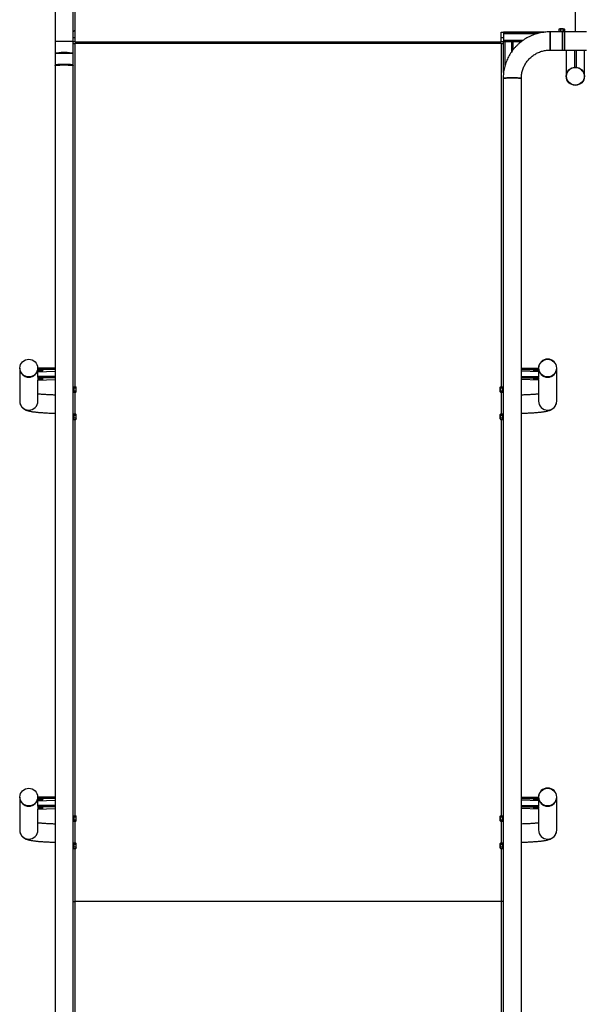
# Model space of a CAD drawing. Extents: x 0 to 1189, y 0 to 841.
# Drawn here: x 958 to 1017, y 323 to 425 of the extents above; entities that cross this region are included whole.
import ezdxf

# ---------------------------------------------------------------- set-up
doc = ezdxf.new("R2010")
doc.units = 0
doc.layers.get('0').update_dxf_attribs({"linetype": 'CONTINUOUS'})

msp = doc.modelspace()

# ---------------------------------------------------------------- linework, layer by layer
at = {"linetype": 'Continuous'}
for p, q in [((1016.247411, 424.13019), (1016.247405, 498.885418)), ((1016.247405, 424.13019), (1016.247405, 498.885418)), ((1016.247411, 424.13478), (1016.247405, 498.885418)), ((961.889167, 496.040715), (961.889167, 423.140711)), ((963.789166, 423.140711), (963.789166, 496.040715)), ((963.789607, 423.141158), (963.789607, 496.041156)), ((963.947101, 426.393796), (963.947086, 423.085452)), ((963.947092, 424.285138), (963.789607, 424.127657)), ((1008.492113, 424.085451), (1012.962331, 424.085457)), ((1008.492113, 423.085452), (1008.492113, 424.085451)), ((1008.497233, 423.135424), (1008.497233, 424.085451)), ((1012.962283, 424.085451), (1008.747406, 424.085451)), ((1008.747406, 424.085451), (1008.747406, 423.935456)), ((1008.747406, 423.935456), (1008.747406, 423.235453)), ((1012.243832, 423.935456), (1008.747406, 423.935456)), ((1014.902664, 424.128945), (1013.602669, 424.128945)), ((1013.602669, 424.128945), (1013.602669, 422.232557)), ((1013.602669, 422.228939), (1013.602669, 424.128945)), ((1014.522405, 424.165452), (1014.522405, 424.128945)), ((1014.522405, 424.165452), (1015.122403, 424.165452)), ((1014.584906, 424.425454), (1014.53373, 424.395908)), ((1014.53373, 424.395908), (1014.53373, 424.194998)), ((1014.53373, 424.194998), (1014.584906, 424.165452)), ((1014.584906, 424.425454), (1015.059907, 424.425454)), ((1014.672406, 424.435455), (1014.672406, 424.425454)), ((1014.972408, 424.435455), (1014.672406, 424.435455)), ((1014.678068, 424.395908), (1014.678068, 424.194998)), ((1015.097405, 424.13019), (1014.897407, 424.13019)), ((1014.897407, 424.128945), (1014.897407, 424.13019)), ((1014.902664, 422.228939), (1014.902664, 424.128945)), ((1014.966745, 424.395908), (1014.966745, 424.194998)), ((1014.972408, 424.425454), (1014.972408, 424.435455)), ((1015.111078, 424.395908), (1015.059907, 424.425454)), ((1015.059907, 424.165452), (1015.111078, 424.194998)), ((1017.397405, 424.13019), (1015.097405, 424.13019)), ((1015.097405, 422.230191), (1015.097405, 424.13019)), ((1015.097405, 424.13019), (1015.097405, 424.118824)), ((1015.097405, 424.118824), (1015.097405, 422.230191)), ((1015.111078, 424.395908), (1015.111078, 424.194998)), ((1015.122403, 424.13019), (1015.122403, 424.165452)), ((1016.247405, 424.13478), (1016.247411, 424.13478)), ((961.889167, 423.140711), (961.889167, 421.890713)), ((961.889167, 423.140711), (963.789166, 423.140711)), ((963.789166, 423.141158), (963.789607, 423.141158)), ((963.789166, 422.08829), (963.789166, 423.140711)), ((963.947089, 423.485453), (963.789607, 423.485453)), ((963.789607, 422.088731), (963.789607, 423.141158)), ((963.947086, 423.085452), (963.789607, 423.085452)), ((963.789607, 422.911144), (963.997407, 422.911144)), ((963.947086, 423.085452), (1008.492113, 423.085452)), ((963.997407, 387.036521), (963.997407, 422.950358)), ((963.997407, 422.950358), (1008.497406, 422.950358)), ((1008.492113, 423.135424), (1008.497233, 423.135424)), ((1008.747406, 423.085452), (1008.492113, 423.085452)), ((1008.747406, 423.485453), (1008.497233, 423.485453)), ((1008.497406, 422.950358), (1008.497406, 387.036521)), ((1008.497406, 422.911144), (1008.747406, 422.911144)), ((1008.747406, 423.235453), (1008.747406, 423.085452)), ((1010.780193, 423.235453), (1008.747406, 423.235453)), ((1008.897407, 423.085452), (1008.747406, 423.085452)), ((1008.747406, 419.891048), (1008.747406, 423.072381)), ((1009.597404, 423.085452), (1008.897407, 423.085452)), ((1008.897407, 420.604897), (1008.897407, 423.085452)), ((1010.577257, 423.085452), (1009.597404, 423.085452)), ((1009.597404, 422.055364), (1009.597404, 423.085452)), ((1009.747405, 422.256125), (1009.747405, 423.072381)), ((961.889167, 421.890713), (961.889167, 420.64547)), ((961.889167, 421.890713), (962.514166, 421.890713)), ((962.514166, 421.890713), (963.164167, 421.890713)), ((963.164167, 421.890713), (963.767875, 421.890713)), ((963.789166, 420.64547), (963.789166, 421.890713)), ((963.789607, 420.645911), (963.789607, 421.891154)), ((1013.602669, 422.232557), (1013.602669, 422.228939)), ((1013.602669, 422.228939), (1014.902664, 422.228939)), ((1013.60311, 422.228939), (1013.60311, 422.228498)), ((1013.60311, 422.228498), (1013.60311, 422.228939)), ((1013.60311, 422.228498), (1014.903111, 422.228498)), ((1014.902664, 422.230191), (1015.097405, 422.230191)), ((1014.903111, 422.22975), (1015.097405, 422.22975)), ((1014.903111, 422.228498), (1014.903111, 422.22975)), ((1015.097405, 422.230191), (1017.397405, 422.230191)), ((1015.097405, 422.22975), (1015.097405, 422.230191)), ((1015.097405, 422.22975), (1016.172404, 422.22975)), ((1015.297408, 422.22975), (1015.297408, 419.485451)), ((1016.172404, 422.22975), (1016.172404, 422.21458)), ((1016.172404, 422.21458), (1016.322405, 422.21458)), ((1016.172404, 422.21458), (1016.172404, 420.435453)), ((1016.322405, 422.22975), (1017.397405, 422.22975)), ((1016.322405, 422.22975), (1016.322405, 422.21458)), ((1016.322405, 422.21458), (1016.322405, 420.435453)), ((1017.197407, 419.485451), (1017.197407, 422.22975)), ((961.889167, 420.586193), (961.889167, 247.298128)), ((961.976666, 420.64547), (961.976666, 420.620901)), ((963.701667, 420.620901), (963.701667, 420.64547)), ((963.747404, 420.611043), (963.747404, 420.621193)), ((963.789166, 247.298128), (963.789166, 420.586193)), ((963.789607, 247.298569), (963.789607, 420.586635)), ((1016.172404, 420.435453), (1016.172404, 420.435012)), ((1016.172404, 420.435453), (1016.322405, 420.435453)), ((1016.172404, 420.435012), (1016.218431, 420.435012)), ((1016.276379, 420.435012), (1016.322405, 420.435012)), ((1016.322405, 420.435453), (1016.322405, 420.435012)), ((1008.702667, 419.243974), (1008.702667, 245.955903)), ((1010.602666, 245.955903), (1010.602666, 419.243974)), ((1010.603107, 388.980288), (1010.603107, 419.243533)), ((958.197407, 388.99032), (958.197407, 388.97943)), ((958.197407, 388.97943), (958.197407, 385.54985)), ((960.097406, 388.97943), (960.097406, 388.99032)), ((961.876531, 388.980062), (960.097406, 388.980062)), ((960.097406, 388.905347), (960.097406, 388.97943)), ((961.889167, 388.980252), (961.876531, 388.980062)), ((961.876531, 388.980062), (961.876531, 388.830633)), ((1010.603107, 388.980288), (1010.618283, 388.980062)), ((1010.618283, 388.830633), (1010.618283, 388.980062)), ((1010.618283, 388.980062), (1012.397404, 388.980062)), ((1012.397404, 388.99032), (1012.397404, 388.97943)), ((1012.397404, 388.97943), (1012.397404, 388.905347)), ((1014.297403, 388.97943), (1014.297403, 388.99032)), ((1014.297403, 385.54985), (1014.297403, 388.97943)), ((960.096962, 388.004924), (960.096962, 387.95907)), ((960.096962, 387.95907), (960.096962, 387.871934)), ((961.87609, 387.95907), (960.096962, 387.95907)), ((960.097406, 388.905347), (960.097406, 388.830633)), ((960.097406, 388.830633), (960.097406, 388.743491)), ((961.876531, 388.830633), (960.097406, 388.830633)), ((960.097406, 388.033784), (960.097406, 388.743491)), ((960.097406, 388.743491), (960.371966, 388.743491)), ((961.87609, 388.108505), (960.097406, 388.108505)), ((960.097848, 388.743491), (960.097848, 388.68422)), ((960.494668, 388.704307), (960.097848, 388.68422)), ((960.097848, 388.68422), (960.097848, 388.583214)), ((960.097848, 388.583214), (961.889167, 388.673896)), ((960.494668, 388.740284), (960.494668, 388.704307)), ((960.495118, 388.704331), (960.494668, 388.704307)), ((960.495118, 388.740254), (960.495118, 388.704331)), ((960.495631, 388.704354), (960.495118, 388.704331)), ((960.495631, 388.740219), (960.495631, 388.704354)), ((961.889167, 388.108701), (961.87609, 388.108505)), ((961.87609, 388.108505), (961.87609, 387.95907)), ((961.889167, 387.959272), (961.87609, 387.95907)), ((961.889167, 388.830824), (961.876531, 388.830633)), ((961.889608, 388.67392), (961.889608, 344.151497)), ((1010.602666, 388.830865), (1010.618283, 388.830633)), ((1012.396963, 388.583214), (1010.602666, 388.674045)), ((1010.603107, 344.151529), (1010.603107, 388.674028)), ((1010.603107, 388.108737), (1010.618724, 388.108505)), ((1010.603107, 387.959308), (1010.618724, 387.95907)), ((1010.618283, 388.830633), (1012.397404, 388.830633)), ((1010.618724, 387.95907), (1010.618724, 388.108505)), ((1010.618724, 388.108505), (1012.397404, 388.108505)), ((1010.618724, 387.95907), (1012.397845, 387.95907)), ((1011.999179, 388.704354), (1011.999179, 388.740219)), ((1011.999179, 388.704354), (1011.999692, 388.704331)), ((1011.999692, 388.704331), (1011.999692, 388.740254)), ((1011.999692, 388.704331), (1012.000145, 388.704307)), ((1012.000145, 388.704307), (1012.000145, 388.740284)), ((1012.000145, 388.704307), (1012.396963, 388.68422)), ((1012.397404, 388.743491), (1012.122841, 388.743491)), ((1012.396963, 388.68422), (1012.396963, 388.743491)), ((1012.396963, 388.68422), (1012.396963, 388.583214)), ((1012.397404, 388.830633), (1012.397404, 388.905347)), ((1012.397404, 388.830633), (1012.397404, 388.743491)), ((1012.397404, 388.743491), (1012.397404, 388.033784)), ((1012.397845, 387.95907), (1012.397845, 388.004924)), ((1012.397845, 387.95907), (1012.397845, 387.871934)), ((960.096962, 387.871934), (960.371525, 387.871934)), ((960.097406, 387.871934), (960.097406, 387.812663)), ((960.494224, 387.83275), (960.097406, 387.812663)), ((960.097406, 387.812663), (960.097406, 387.711657)), ((960.097406, 387.711657), (961.889167, 387.802363)), ((960.097406, 385.54985), (960.097406, 387.711657)), ((960.494224, 387.868727), (960.494224, 387.83275)), ((960.494674, 387.832774), (960.494224, 387.83275)), ((960.494674, 387.868697), (960.494674, 387.832774)), ((960.49519, 387.832797), (960.494674, 387.832774)), ((960.49519, 387.868662), (960.49519, 387.832797)), ((963.827406, 387.048949), (963.789607, 387.048949)), ((963.827406, 387.048949), (963.827406, 386.658991)), ((963.850467, 387.026388), (963.827406, 386.986447)), ((963.856952, 387.036521), (964.057861, 387.036521)), ((963.856952, 386.914522), (964.057861, 386.914522)), ((964.087407, 386.986447), (964.064346, 387.026388)), ((964.087407, 386.511446), (964.087407, 386.986447)), ((964.097406, 386.898948), (964.087407, 386.898948)), ((964.097406, 386.598945), (964.097406, 386.898948)), ((1008.407403, 386.898948), (1008.397408, 386.898948)), ((1008.397408, 386.898948), (1008.397408, 386.598945)), ((1008.430464, 387.026388), (1008.407403, 386.986447)), ((1008.407403, 386.511446), (1008.407403, 386.986447)), ((1008.436949, 387.036521), (1008.637859, 387.036521)), ((1008.436949, 386.914522), (1008.637859, 386.914522)), ((1008.667405, 386.986447), (1008.644344, 387.026388)), ((1008.702667, 387.048949), (1008.667405, 387.048949)), ((1008.667405, 386.448944), (1008.667405, 387.048949)), ((1012.397404, 387.711657), (1010.603107, 387.802488)), ((1011.99962, 387.832797), (1011.99962, 387.868662)), ((1011.99962, 387.832797), (1012.000133, 387.832774)), ((1012.000133, 387.832774), (1012.000133, 387.868697)), ((1012.000133, 387.832774), (1012.000586, 387.83275)), ((1012.000586, 387.83275), (1012.000586, 387.868727)), ((1012.000586, 387.83275), (1012.397404, 387.812663)), ((1012.397845, 387.871934), (1012.123288, 387.871934)), ((1012.397404, 387.812663), (1012.397404, 387.871934)), ((1012.397404, 387.812663), (1012.397404, 387.711657)), ((1012.397404, 387.711657), (1012.397404, 385.54985)), ((963.789607, 386.448944), (963.827406, 386.448944)), ((963.827406, 386.658991), (963.827406, 386.448944)), ((963.827406, 386.511446), (963.850467, 386.471505)), ((963.856952, 386.461372), (963.853009, 386.472971)), ((963.856952, 386.626948), (964.057861, 386.626948)), ((963.856952, 386.461372), (964.057861, 386.461372)), ((963.997407, 384.197367), (963.997407, 386.461372)), ((964.057861, 386.461372), (964.061804, 386.472971)), ((964.064346, 386.471505), (964.087407, 386.511446)), ((964.087407, 386.598945), (964.097406, 386.598945)), ((1008.397408, 386.598945), (1008.407403, 386.598945)), ((1008.407403, 386.511446), (1008.430464, 386.471505)), ((1008.436949, 386.461372), (1008.433009, 386.472971)), ((1008.436949, 386.626948), (1008.637859, 386.626948)), ((1008.436949, 386.461372), (1008.637859, 386.461372)), ((1008.497406, 386.461372), (1008.497406, 384.197367)), ((1008.637859, 386.461372), (1008.641804, 386.472971)), ((1008.644344, 386.471505), (1008.667405, 386.511446)), ((1008.667405, 386.448944), (1008.702667, 386.448944)), ((963.827406, 384.209795), (963.789607, 384.209795)), ((963.827406, 384.209795), (963.827406, 383.819837)), ((963.850467, 384.187234), (963.827406, 384.147293)), ((963.827406, 383.819837), (963.827406, 383.609793)), ((963.856952, 384.197367), (964.057861, 384.197367)), ((963.856952, 384.075368), (964.057861, 384.075368)), ((964.087407, 384.147293), (964.064346, 384.187234)), ((964.087407, 383.672292), (964.087407, 384.147293)), ((964.097406, 384.059791), (964.087407, 384.059791)), ((964.097406, 383.759791), (964.097406, 384.059791)), ((1008.407403, 384.059791), (1008.397408, 384.059791)), ((1008.397408, 384.059791), (1008.397408, 383.759791)), ((1008.430464, 384.187234), (1008.407403, 384.147293)), ((1008.407403, 383.672292), (1008.407403, 384.147293)), ((1008.436949, 384.197367), (1008.637859, 384.197367)), ((1008.436949, 384.075368), (1008.637859, 384.075368)), ((1008.667405, 384.147293), (1008.644344, 384.187234)), ((1008.702667, 384.209795), (1008.667405, 384.209795)), ((1008.667405, 383.609793), (1008.667405, 384.209795)), ((963.789607, 383.609793), (963.827406, 383.609793)), ((963.827406, 383.672292), (963.850467, 383.632348)), ((963.856952, 383.622215), (963.853009, 383.633817)), ((963.856952, 383.787794), (964.057861, 383.787794)), ((963.856952, 383.622215), (964.057861, 383.622215)), ((963.997407, 342.207762), (963.997407, 383.622215)), ((964.057861, 383.622215), (964.061804, 383.633817)), ((964.064346, 383.632348), (964.087407, 383.672292)), ((964.087407, 383.759791), (964.097406, 383.759791)), ((1008.397408, 383.759791), (1008.407403, 383.759791)), ((1008.407403, 383.672292), (1008.430464, 383.632348)), ((1008.436949, 383.622215), (1008.433009, 383.633817)), ((1008.436949, 383.787794), (1008.637859, 383.787794)), ((1008.436949, 383.622215), (1008.637859, 383.622215)), ((1008.497406, 383.622215), (1008.497406, 342.207762)), ((1008.637859, 383.622215), (1008.641804, 383.633817)), ((1008.644344, 383.632348), (1008.667405, 383.672292)), ((1008.667405, 383.609793), (1008.702667, 383.609793)), ((958.197407, 344.16156), (958.197407, 344.150665)), ((958.197407, 344.150665), (958.197407, 340.721087)), ((960.097406, 344.150665), (960.097406, 344.16156)), ((961.876531, 344.151298), (960.097406, 344.151298)), ((960.097406, 344.076583), (960.097406, 344.150665)), ((960.097406, 344.076583), (960.097406, 344.001868)), ((960.097406, 344.001868), (960.097406, 343.914727)), ((961.876531, 344.001868), (960.097406, 344.001868)), ((960.097406, 343.205026), (960.097406, 343.914727)), ((960.097406, 343.914727), (960.371966, 343.914727)), ((960.097848, 343.914727), (960.097848, 343.855457)), ((960.494668, 343.875545), (960.097848, 343.855457)), ((960.097848, 343.855457), (960.097848, 343.754453)), ((960.097848, 343.754453), (961.889167, 343.845135)), ((960.494668, 343.911523), (960.494668, 343.875545)), ((960.495118, 343.875568), (960.494668, 343.875545)), ((960.495118, 343.911494), (960.495118, 343.875568)), ((960.495631, 343.875595), (960.495118, 343.875568)), ((960.495631, 343.911459), (960.495631, 343.875595)), ((961.889167, 344.15149), (961.876531, 344.151298)), ((961.876531, 344.151298), (961.876531, 344.001868)), ((961.889167, 344.002061), (961.876531, 344.001868)), ((961.889608, 343.845157), (961.889608, 299.322737)), ((1010.602666, 344.002107), (1010.618283, 344.001868)), ((1012.396963, 343.754453), (1010.602666, 343.845286)), ((1010.603107, 344.151529), (1010.618283, 344.151298)), ((1010.603107, 299.322767), (1010.603107, 343.845264)), ((1010.618283, 344.001868), (1010.618283, 344.151298)), ((1010.618283, 344.151298), (1012.397404, 344.151298)), ((1010.618283, 344.001868), (1012.397404, 344.001868)), ((1011.999179, 343.875595), (1011.999179, 343.911459)), ((1011.999179, 343.875595), (1011.999692, 343.875568)), ((1011.999692, 343.875568), (1011.999692, 343.911494)), ((1011.999692, 343.875568), (1012.000145, 343.875545)), ((1012.000145, 343.875545), (1012.000145, 343.911523)), ((1012.000145, 343.875545), (1012.396963, 343.855457)), ((1012.397404, 343.914727), (1012.122841, 343.914727)), ((1012.396963, 343.855457), (1012.396963, 343.914727)), ((1012.396963, 343.855457), (1012.396963, 343.754453)), ((1012.397404, 344.16156), (1012.397404, 344.150665)), ((1012.397404, 344.150665), (1012.397404, 344.076583)), ((1012.397404, 344.001868), (1012.397404, 344.076583)), ((1012.397404, 344.001868), (1012.397404, 343.914727)), ((1012.397404, 343.914727), (1012.397404, 343.205026)), ((1014.297403, 344.150665), (1014.297403, 344.16156)), ((1014.297403, 340.721087), (1014.297403, 344.150665)), ((960.096962, 343.176164), (960.096962, 343.130311)), ((960.096962, 343.130311), (960.096962, 343.043169)), ((961.87609, 343.130311), (960.096962, 343.130311)), ((960.096962, 343.043169), (960.371525, 343.043169)), ((961.87609, 343.27974), (960.097406, 343.27974)), ((960.097406, 343.043169), (960.097406, 342.983899)), ((960.494224, 343.003988), (960.097406, 342.983899)), ((960.097406, 342.983899), (960.097406, 342.882896)), ((960.097406, 342.882896), (961.889167, 342.9736)), ((960.097406, 340.721087), (960.097406, 342.882896)), ((960.494224, 343.039966), (960.494224, 343.003988)), ((960.494674, 343.004011), (960.494224, 343.003988)), ((960.494674, 343.039936), (960.494674, 343.004011)), ((960.49519, 343.004037), (960.494674, 343.004011)), ((960.49519, 343.039902), (960.49519, 343.004037)), ((961.889167, 343.27994), (961.87609, 343.27974)), ((961.87609, 343.27974), (961.87609, 343.130311)), ((961.889167, 343.13051), (961.87609, 343.130311)), ((1010.603107, 343.279979), (1010.618724, 343.27974)), ((1010.603107, 343.130549), (1010.618724, 343.130311)), ((1012.397404, 342.882896), (1010.603107, 342.973729)), ((1010.618724, 343.130311), (1010.618724, 343.27974)), ((1010.618724, 343.27974), (1012.397404, 343.27974)), ((1010.618724, 343.130311), (1012.397845, 343.130311)), ((1011.99962, 343.004037), (1011.99962, 343.039902)), ((1011.99962, 343.004037), (1012.000133, 343.004011)), ((1012.000133, 343.004011), (1012.000133, 343.039936)), ((1012.000133, 343.004011), (1012.000586, 343.003988)), ((1012.000586, 343.003988), (1012.000586, 343.039966)), ((1012.000586, 343.003988), (1012.397404, 342.983899)), ((1012.397845, 343.043169), (1012.123288, 343.043169)), ((1012.397404, 342.983899), (1012.397404, 343.043169)), ((1012.397404, 342.983899), (1012.397404, 342.882896)), ((1012.397404, 342.882896), (1012.397404, 340.721087)), ((1012.397845, 343.130311), (1012.397845, 343.176164)), ((1012.397845, 343.130311), (1012.397845, 343.043169)), ((963.827406, 342.220186), (963.789607, 342.220186)), ((963.789607, 341.620185), (963.827406, 341.620185)), ((963.827406, 342.220186), (963.827406, 341.830232)), ((963.850467, 342.197628), (963.827406, 342.157686)), ((963.827406, 341.830232), (963.827406, 341.620185)), ((963.827406, 341.682685), (963.850467, 341.642743)), ((963.856952, 341.632609), (963.853009, 341.64421)), ((963.856952, 342.207762), (964.057861, 342.207762)), ((963.856952, 342.085763), (964.057861, 342.085763)), ((963.856952, 341.798186), (964.057861, 341.798186)), ((963.856952, 341.632609), (964.057861, 341.632609)), ((963.997407, 339.368607), (963.997407, 341.632609)), ((964.057861, 341.632609), (964.061804, 341.64421)), ((964.087407, 342.157686), (964.064346, 342.197628)), ((964.064346, 341.642743), (964.087407, 341.682685)), ((964.087407, 341.682685), (964.087407, 342.157686)), ((964.097406, 342.070185), (964.087407, 342.070185)), ((964.087407, 341.770186), (964.097406, 341.770186)), ((964.097406, 341.770186), (964.097406, 342.070185)), ((1008.407403, 342.070185), (1008.397408, 342.070185)), ((1008.397408, 342.070185), (1008.397408, 341.770186)), ((1008.397408, 341.770186), (1008.407403, 341.770186)), ((1008.430464, 342.197628), (1008.407403, 342.157686)), ((1008.407403, 341.682685), (1008.407403, 342.157686)), ((1008.407403, 341.682685), (1008.430464, 341.642743)), ((1008.436949, 341.632609), (1008.433009, 341.64421)), ((1008.436949, 342.207762), (1008.637859, 342.207762)), ((1008.436949, 342.085763), (1008.637859, 342.085763)), ((1008.436949, 341.798186), (1008.637859, 341.798186)), ((1008.436949, 341.632609), (1008.637859, 341.632609)), ((1008.497406, 341.632609), (1008.497406, 339.368607)), ((1008.637859, 341.632609), (1008.641804, 341.64421)), ((1008.667405, 342.157686), (1008.644344, 342.197628)), ((1008.644344, 341.642743), (1008.667405, 341.682685)), ((1008.702667, 342.220186), (1008.667405, 342.220186)), ((1008.667405, 341.620185), (1008.667405, 342.220186)), ((1008.667405, 341.620185), (1008.702667, 341.620185)), ((963.827406, 339.381031), (963.789607, 339.381031)), ((963.789607, 338.781031), (963.827406, 338.781031)), ((963.827406, 339.381031), (963.827406, 338.991077)), ((963.850467, 339.358474), (963.827406, 339.318531)), ((963.827406, 338.991077), (963.827406, 338.781031)), ((963.827406, 338.84353), (963.850467, 338.803588)), ((963.856952, 338.793454), (963.853009, 338.805055)), ((963.856952, 339.368607), (964.057861, 339.368607)), ((963.856952, 339.246608), (964.057861, 339.246608)), ((963.856952, 338.959031), (964.057861, 338.959031)), ((963.856952, 338.793454), (964.057861, 338.793454)), ((963.997407, 333.292834), (963.997407, 338.793454)), ((964.057861, 338.793454), (964.061804, 338.805055)), ((964.087407, 339.318531), (964.064346, 339.358474)), ((964.064346, 338.803588), (964.087407, 338.84353)), ((964.087407, 338.84353), (964.087407, 339.318531)), ((964.097406, 339.231031), (964.087407, 339.231031)), ((964.087407, 338.93103), (964.097406, 338.93103)), ((964.097406, 338.93103), (964.097406, 339.231031)), ((1008.407403, 339.231031), (1008.397408, 339.231031)), ((1008.397408, 339.231031), (1008.397408, 338.93103)), ((1008.397408, 338.93103), (1008.407403, 338.93103)), ((1008.430464, 339.358474), (1008.407403, 339.318531)), ((1008.407403, 338.84353), (1008.407403, 339.318531)), ((1008.407403, 338.84353), (1008.430464, 338.803588)), ((1008.436949, 338.793454), (1008.433009, 338.805055)), ((1008.436949, 339.368607), (1008.637859, 339.368607)), ((1008.436949, 339.246608), (1008.637859, 339.246608)), ((1008.436949, 338.959031), (1008.637859, 338.959031)), ((1008.436949, 338.793454), (1008.637859, 338.793454)), ((1008.497406, 338.793454), (1008.497406, 333.292834)), ((1008.637859, 338.793454), (1008.641804, 338.805055)), ((1008.667405, 339.318531), (1008.644344, 339.358474)), ((1008.644344, 338.803588), (1008.667405, 338.84353)), ((1008.702667, 339.381031), (1008.667405, 339.381031)), ((1008.667405, 338.781031), (1008.667405, 339.381031)), ((1008.667405, 338.781031), (1008.702667, 338.781031)), ((963.789607, 333.253619), (963.997407, 333.253619)), ((963.997407, 297.379), (963.997407, 333.292834)), ((963.997407, 333.292834), (1008.497406, 333.292834)), ((1008.497406, 333.292834), (1008.497406, 297.379)), ((1008.702667, 333.253619), (1008.497406, 333.253619))]:
    msp.add_line(p, q, dxfattribs=at)
at = {"linetype": 'Continuous', "flags": 128}
for points in [[(961.889167, 421.890713), (961.898307, 421.902175), (961.925555, 421.91341), (961.970384, 421.92421), (962.031929, 421.934367), (962.109013, 421.943683), (962.200145, 421.95198), (962.303574, 421.959097), (962.417312, 421.964903), (962.539167, 421.969277)], [(963.139166, 421.969277), (963.261021, 421.964903), (963.374759, 421.959097), (963.478188, 421.95198), (963.56932, 421.943683), (963.646404, 421.934367), (963.707952, 421.92421), (963.752778, 421.91341), (963.780026, 421.902175), (963.789166, 421.890713)], [(963.768316, 421.908588), (963.780467, 421.902616), (963.789607, 421.891154)], [(963.726218, 420.615835), (963.753937, 420.62313), (963.780318, 420.634199), (963.789166, 420.64547), (963.780318, 420.656747), (963.753937, 420.66781), (963.710518, 420.678455), (963.650866, 420.688493), (963.576092, 420.697726), (963.487594, 420.705981), (963.387014, 420.713116), (963.276229, 420.718987), (963.157303, 420.723487), (963.032449, 420.726539), (962.903996, 420.728076), (962.774338, 420.728076), (962.645884, 420.726539), (962.52103, 420.723487), (962.402104, 420.718987), (962.291319, 420.713116), (962.190742, 420.705981), (962.102242, 420.697726), (962.027467, 420.688493), (961.967815, 420.678455), (961.924396, 420.66781), (961.898015, 420.656747), (961.889167, 420.64547), (961.889167, 420.64547)], [(961.889167, 420.586193), (961.898015, 420.597471), (961.924396, 420.608533), (961.967815, 420.619185), (962.027467, 420.629216), (962.102242, 420.638449), (962.190742, 420.64671), (962.291319, 420.653839), (962.402104, 420.65971), (962.52103, 420.66421), (962.645884, 420.667262), (962.774338, 420.6688), (962.903996, 420.6688), (963.032449, 420.667262), (963.157303, 420.66421), (963.276229, 420.65971), (963.387014, 420.653839), (963.487594, 420.64671), (963.576092, 420.638449), (963.650866, 420.629216), (963.710518, 420.619185), (963.753937, 420.608533), (963.780318, 420.597471), (963.789166, 420.586193), (963.789166, 420.586193)], [(963.701667, 420.64547), (963.692887, 420.656169), (963.666729, 420.666648), (963.623725, 420.676697), (963.564749, 420.686115), (963.491, 420.694698), (963.403983, 420.702279), (963.305469, 420.708711), (963.197462, 420.713849), (963.08216, 420.717598), (962.961913, 420.719875), (962.839167, 420.720644), (962.71642, 420.719875), (962.596173, 420.717598), (962.480871, 420.713849), (962.372864, 420.708711), (962.27435, 420.702279), (962.187333, 420.694698), (962.113584, 420.686115), (962.054608, 420.676697), (962.011604, 420.666648), (961.985446, 420.656169), (961.976666, 420.64547)], [(963.785796, 420.638502), (963.789607, 420.645911), (963.789166, 420.648439)], [(1008.702667, 419.243974), (1008.711512, 419.255246), (1008.737893, 419.266314), (1008.781315, 419.27696), (1008.840967, 419.286991), (1008.915741, 419.296224), (1009.004242, 419.304485), (1009.104819, 419.311614), (1009.215606, 419.317491), (1009.33453, 419.321991), (1009.459383, 419.325037), (1009.587837, 419.32658), (1009.717495, 419.32658), (1009.845949, 419.325037), (1009.970803, 419.321991), (1010.089726, 419.317491), (1010.200514, 419.311614), (1010.30109, 419.304485), (1010.389591, 419.296224), (1010.464365, 419.286991), (1010.524018, 419.27696), (1010.56744, 419.266314), (1010.593821, 419.255246), (1010.602666, 419.243974)], [(1010.602666, 419.243956), (1010.602666, 419.243974), (1010.593821, 419.255246), (1010.56744, 419.266314), (1010.524018, 419.27696), (1010.464365, 419.286991), (1010.389591, 419.296224), (1010.30109, 419.304485), (1010.200514, 419.311614), (1010.089726, 419.317491), (1009.970803, 419.321991), (1009.845949, 419.325037), (1009.717495, 419.32658), (1009.587837, 419.32658), (1009.459383, 419.325037), (1009.33453, 419.321991), (1009.215606, 419.317491), (1009.104819, 419.311614), (1009.004242, 419.304485), (1008.915741, 419.296224), (1008.840967, 419.286991), (1008.781315, 419.27696), (1008.737893, 419.266314), (1008.711512, 419.255246), (1008.702667, 419.243974)]]:
    msp.add_lwpolyline(points, dxfattribs=at)
at = {"linetype": 'Continuous'}
for centre, radius in [((1016.247406, 419.485453), 0.95), ((1016.247406, 419.485453), 0.925), ((959.147104, 388.994919), 0.9239), ((1013.347706, 388.990082), 0.923901), ((959.147083, 344.166157), 0.923899), ((1013.347728, 344.161319), 0.9239)]:
    msp.add_circle(centre, radius, dxfattribs=at)
for centre, radius, start, end in [((1008.860192, 422.645308), 0.441714, 85.16698842, 104.79351706), ((1009.634619, 422.645308), 0.441714, 75.20648294, 94.83301158), ((962.839167, 411.393096), 10.580435, 88.37520979, 91.62479021), ((961.955306, 420.704285), 0.088507, 221.64507186, 267.93387076), ((959.14552, 388.992048), 0.948115, 180.10444477, 270.11399749), ((959.14552, 388.981152), 0.948115, 180.10408344, 270.11399796), ((959.149287, 388.992054), 0.948121, 269.88638818, 359.89516957), ((959.149287, 388.981159), 0.948121, 269.8863877, 359.8955309), ((1013.345522, 388.988586), 0.94812, 89.88611631, 179.8952617), ((1013.347403, 388.993179), 0.950004, 180.17244144, 359.82755856), ((1013.347403, 388.982283), 0.950004, 180.17208058, 359.82791942), ((1013.349295, 388.988597), 0.948109, 0.10411804, 90.11414447), ((959.145517, 385.551575), 0.948112, 180.10424636, 270.1141959), ((959.14929, 385.551582), 0.948118, 269.88618977, 359.89536798), ((1013.347403, 385.552705), 0.950004, 180.17220087, 359.82779913), ((1013.345522, 344.159827), 0.94812, 89.88614771, 179.89527541), ((1013.349295, 344.159837), 0.94811, 0.10410434, 90.11411307), ((959.145517, 344.163285), 0.948111, 180.10423414, 270.11420811), ((959.145517, 344.15239), 0.948111, 180.104216, 270.11422625), ((959.14929, 344.163291), 0.948118, 269.88617756, 359.89538019), ((959.149291, 344.152396), 0.948117, 269.88615941, 359.89539833), ((1013.347403, 344.164416), 0.950004, 180.17226101, 359.82773899), ((1013.347403, 344.153522), 0.950004, 180.17226101, 359.82773899), ((959.145517, 340.722812), 0.948112, 180.10422432, 270.11419538), ((959.14929, 340.722818), 0.948118, 269.88619029, 359.89539001), ((1013.347403, 340.723943), 0.950004, 180.17223846, 359.82776154)]:
    msp.add_arc(centre, radius, start, end, dxfattribs=at)
for points, knots in [([(1013.602669, 424.128945), (1013.548382, 424.128405), (1013.401343, 424.126943), (1013.161867, 424.111628), (1012.885403, 424.079017), (1012.61124, 424.03058), (1012.340275, 423.966762), (1012.07338, 423.8877), (1011.811418, 423.793666), (1011.555236, 423.684954), (1011.305659, 423.561916), (1011.063486, 423.424964), (1010.829507, 423.274525), (1010.60448, 423.111082), (1010.389121, 422.935173), (1010.184125, 422.747366), (1009.990157, 422.548266), (1009.807847, 422.338506), (1009.637768, 422.11878), (1009.480484, 421.889779), (1009.33649, 421.652259), (1009.206253, 421.406979), (1009.090201, 421.154724), (1008.988696, 420.896316), (1008.902057, 420.632588), (1008.830584, 420.364386), (1008.7745, 420.092577), (1008.733953, 419.818038), (1008.709614, 419.546503), (1008.702923, 419.354838), (1008.702694, 419.255615), (1008.702667, 419.243974)], [0, 0, 0, 0, 0.0211677786, 0.0573341674, 0.0935036911, 0.1296728079, 0.1658416279, 0.2020103676, 0.2381775923, 0.274343921, 0.3105096157, 0.3466740458, 0.3828367945, 0.4189977335, 0.4551576048, 0.4913156072, 0.5274718372, 0.5636255994, 0.599778464, 0.6359293506, 0.6720780484, 0.7082247655, 0.7443698348, 0.7805141726, 0.816656165, 0.8527974815, 0.8889369729, 0.9250756037, 0.9612136881, 0.9954496179, 1, 1, 1, 1]), ([(1014.678068, 424.395908), (1014.652278, 424.407565), (1014.604047, 424.429364), (1014.556058, 424.406531), (1014.53373, 424.395908)], [0, 0, 0, 0, 0.53471941127, 1, 1, 1, 1]), ([(1014.678068, 424.194998), (1014.652278, 424.183342), (1014.604047, 424.161542), (1014.556058, 424.184375), (1014.53373, 424.194998)], [0, 0, 0, 0, 0.53471941127, 1, 1, 1, 1]), ([(1014.966745, 424.395908), (1014.931275, 424.404567), (1014.847657, 424.42498), (1014.748186, 424.415077), (1014.689338, 424.398989), (1014.678068, 424.395908)], [0, 0, 0, 0, 0.3732815953, 0.8799741123, 1, 1, 1, 1]), ([(1014.966745, 424.194998), (1014.931275, 424.186339), (1014.847657, 424.165926), (1014.748186, 424.175829), (1014.689338, 424.191917), (1014.678068, 424.194998)], [0, 0, 0, 0, 0.3732815953, 0.8799741123, 1, 1, 1, 1]), ([(1015.111078, 424.395908), (1015.08529, 424.407564), (1015.037063, 424.429364), (1014.989074, 424.406531), (1014.966745, 424.395908)], [0, 0, 0, 0, 0.5347147122, 1, 1, 1, 1]), ([(1015.111078, 424.194998), (1015.08529, 424.183342), (1015.037063, 424.161542), (1014.989074, 424.184375), (1014.966745, 424.194998)], [0, 0, 0, 0, 0.5347147122, 1, 1, 1, 1]), ([(963.767875, 421.890713), (963.768352, 421.912913), (963.769306, 421.957299), (963.775967, 422.016764), (963.783254, 422.061838), (963.788599, 422.088036), (963.788642, 422.088217), (963.78866, 422.08829)], [0, 0, 0, 0, 0.2115924531, 0.4230503485, 0.6374992822, 0.8539665581, 1, 1, 1, 1]), ([(1010.602666, 419.243974), (1010.603003, 419.277028), (1010.604074, 419.382265), (1010.616943, 419.559436), (1010.647635, 419.774011), (1010.69408, 419.985813), (1010.755793, 420.193707), (1010.832498, 420.396602), (1010.923785, 420.593423), (1011.029173, 420.783138), (1011.14811, 420.964742), (1011.279956, 421.137283), (1011.424021, 421.29985), (1011.579547, 421.451584), (1011.7457, 421.591707), (1011.921627, 421.719452), (1012.106375, 421.834185), (1012.298992, 421.93527), (1012.49845, 422.022206), (1012.703705, 422.094525), (1012.913677, 422.151833), (1013.127258, 422.1939), (1013.339543, 422.219853), (1013.498438, 422.228361), (1013.584901, 422.228841), (1013.602669, 422.228939)], [0, 0, 0, 0, 0.0211699473, 0.0674009433, 0.1136388331, 0.1598758446, 0.206108686, 0.2523393594, 0.2985638491, 0.3447836472, 0.3909978048, 0.4372038716, 0.4834021624, 0.5295930484, 0.5757755402, 0.6219502649, 0.6681175475, 0.7142774439, 0.7604303827, 0.8065777237, 0.8527186334, 0.8988547346, 0.9449877304, 0.9886945812, 1, 1, 1, 1]), ([(960.371966, 388.743491), (960.408379, 388.743083), (960.479812, 388.742284), (960.559444, 388.736695), (960.607795, 388.729828), (960.613576, 388.724956), (960.616512, 388.72248)], [0, 0, 0, 0, 0.2856251104, 0.5603416449, 0.776625127, 1, 1, 1, 1]), ([(960.616512, 388.72248), (960.614409, 388.720432), (960.610231, 388.716363), (960.573496, 388.709585), (960.525241, 388.706343), (960.495631, 388.704354)], [0, 0, 0, 0, 0.2814164311, 0.5590621474, 1, 1, 1, 1]), ([(1012.122841, 388.743491), (1012.086429, 388.743083), (1012.014997, 388.742284), (1011.93537, 388.736695), (1011.887014, 388.729828), (1011.881236, 388.724956), (1011.878301, 388.72248)], [0, 0, 0, 0, 0.2856206693, 0.5603340801, 0.7766239904, 1, 1, 1, 1]), ([(1011.878301, 388.72248), (1011.880401, 388.720432), (1011.884574, 388.716363), (1011.92132, 388.709585), (1011.969571, 388.706343), (1011.999179, 388.704354)], [0, 0, 0, 0, 0.2814134655, 0.5590699499, 1, 1, 1, 1]), ([(960.371525, 387.871934), (960.407937, 387.871526), (960.479368, 387.870727), (960.559008, 387.865137), (960.607347, 387.858272), (960.613132, 387.853399), (960.616071, 387.850923)], [0, 0, 0, 0, 0.28563156293, 0.5603414618, 0.77663678514, 1, 1, 1, 1]), ([(960.616071, 387.850923), (960.613968, 387.848875), (960.60979, 387.844806), (960.573054, 387.838027), (960.5248, 387.834786), (960.49519, 387.832797)], [0, 0, 0, 0, 0.2814118702, 0.5590530867, 1, 1, 1, 1]), ([(963.856952, 386.914522), (963.848292, 386.879188), (963.827879, 386.795889), (963.837781, 386.696798), (963.85387, 386.638174), (963.856952, 386.626948)], [0, 0, 0, 0, 0.37327436311, 0.87997904215, 1, 1, 1, 1]), ([(963.856952, 387.036521), (963.845295, 387.014725), (963.823495, 386.973962), (963.846328, 386.933397), (963.856952, 386.914522)], [0, 0, 0, 0, 0.53471508637, 1, 1, 1, 1]), ([(964.061804, 387.024922), (964.07107, 387.006997), (964.09014, 386.970106), (964.068821, 386.933395), (964.057861, 386.914522)], [0, 0, 0, 0, 0.4859056383, 1, 1, 1, 1]), ([(964.057861, 386.914522), (964.06652, 386.879188), (964.086934, 386.795889), (964.077031, 386.696798), (964.060942, 386.638174), (964.057861, 386.626948)], [0, 0, 0, 0, 0.37327436311, 0.87997904215, 1, 1, 1, 1]), ([(1008.436949, 386.914522), (1008.42829, 386.879188), (1008.407877, 386.795889), (1008.417779, 386.696798), (1008.433868, 386.638174), (1008.436949, 386.626948)], [0, 0, 0, 0, 0.37327436311, 0.87997904215, 1, 1, 1, 1]), ([(1008.436949, 387.036521), (1008.425296, 387.014725), (1008.403502, 386.973962), (1008.426328, 386.933397), (1008.436949, 386.914522)], [0, 0, 0, 0, 0.53471551931, 1, 1, 1, 1]), ([(1008.641804, 387.024922), (1008.651071, 387.006997), (1008.670142, 386.970106), (1008.64882, 386.933395), (1008.637859, 386.914522)], [0, 0, 0, 0, 0.4859047432, 1, 1, 1, 1]), ([(1008.637859, 386.914522), (1008.646518, 386.879188), (1008.666931, 386.795889), (1008.657029, 386.696798), (1008.64094, 386.638174), (1008.637859, 386.626948)], [0, 0, 0, 0, 0.37327436311, 0.87997904215, 1, 1, 1, 1]), ([(1012.123288, 387.871934), (1012.086875, 387.871527), (1012.015444, 387.870728), (1011.935805, 387.865137), (1011.887466, 387.858272), (1011.881681, 387.853399), (1011.878742, 387.850923)], [0, 0, 0, 0, 0.2856388284, 0.5603420952, 0.7766371069, 1, 1, 1, 1]), ([(1011.878742, 387.850923), (1011.880845, 387.848875), (1011.885023, 387.844806), (1011.921759, 387.838027), (1011.970011, 387.834786), (1011.99962, 387.832797)], [0, 0, 0, 0, 0.28141431472, 0.55905794297, 1, 1, 1, 1]), ([(961.889167, 386.172641), (961.852235, 386.173666), (961.738108, 386.176834), (961.55264, 386.183481), (961.333879, 386.192462), (961.123335, 386.202645), (960.921675, 386.213878), (960.730038, 386.226101), (960.549294, 386.239202), (960.38088, 386.253075), (960.228831, 386.267117), (960.139692, 386.276741), (960.097406, 386.281306)], [0, 0, 0, 0, 0.05167067483, 0.15967376654, 0.2674717142, 0.37500834358, 0.48221313494, 0.58899829071, 0.69525160236, 0.80082211096, 0.90551491396, 1, 1, 1, 1]), ([(963.856952, 386.626948), (963.845295, 386.597363), (963.823495, 386.542036), (963.846328, 386.486986), (963.856952, 386.461372)], [0, 0, 0, 0, 0.53471713862, 1, 1, 1, 1]), ([(964.057861, 386.626948), (964.069516, 386.597363), (964.091313, 386.542036), (964.068483, 386.486986), (964.057861, 386.461372)], [0, 0, 0, 0, 0.5347173551, 1, 1, 1, 1]), ([(1008.436949, 386.626948), (1008.425296, 386.597363), (1008.403502, 386.542037), (1008.426328, 386.486986), (1008.436949, 386.461372)], [0, 0, 0, 0, 0.5347175716, 1, 1, 1, 1]), ([(1008.637859, 386.626948), (1008.649515, 386.597363), (1008.671315, 386.542036), (1008.648482, 386.486986), (1008.637859, 386.461372)], [0, 0, 0, 0, 0.53471713862, 1, 1, 1, 1]), ([(1012.397404, 386.281432), (1012.381028, 386.279564), (1012.321145, 386.272733), (1012.204092, 386.261296), (1012.046556, 386.2473), (1011.875194, 386.233923), (1011.692111, 386.221278), (1011.498083, 386.209521), (1011.294202, 386.198744), (1011.081646, 386.189005), (1010.860882, 386.180519), (1010.700774, 386.175019), (1010.613215, 386.172738), (1010.603107, 386.172474)], [0, 0, 0, 0, 0.03814337982, 0.13947740318, 0.24244070016, 0.34665000075, 0.45181763208, 0.55772427207, 0.66420209798, 0.77113034335, 0.87841028567, 0.9859631535, 1, 1, 1, 1]), ([(958.197407, 385.54985), (958.19889, 385.508908), (958.201838, 385.427531), (958.225153, 385.308945), (958.26063, 385.196903), (958.307689, 385.093212), (958.363977, 384.998899), (958.427403, 384.91471), (958.49566, 384.841004), (958.566615, 384.777578), (958.638606, 384.723676), (958.710858, 384.677967), (958.783811, 384.638756), (958.859354, 384.604217), (958.941289, 384.572406), (959.03714, 384.541114), (959.162594, 384.507299), (959.307958, 384.476126), (959.468913, 384.447979), (959.628814, 384.424232), (959.798447, 384.402571), (959.980127, 384.382511), (960.168743, 384.364336), (960.365192, 384.347747), (960.569713, 384.332591), (960.782141, 384.318807), (961.002107, 384.306365), (961.22902, 384.295238), (961.462435, 384.285507), (961.682434, 384.277607), (961.82664, 384.273595), (961.889167, 384.271855)], [0, 0, 0, 0, 0.022129768, 0.0439848959, 0.0653250265, 0.0862281761, 0.1067559751, 0.1269549875, 0.1468973057, 0.1667276775, 0.1866970892, 0.2071949723, 0.2288680404, 0.2526470553, 0.2799004188, 0.3128597411, 0.355850557, 0.4176472766, 0.4673878725, 0.5140884614, 0.5633386406, 0.6105812948, 0.65662154, 0.7019001122, 0.7466631474, 0.7910612964, 0.8351933149, 0.8791256902, 0.9229073722, 0.9665730685, 1, 1, 1, 1]), ([(1010.603107, 384.271801), (1010.661402, 384.273405), (1010.801237, 384.277251), (1011.016848, 384.284916), (1011.24985, 384.294528), (1011.476167, 384.305501), (1011.695301, 384.31776), (1011.906564, 384.331322), (1012.109423, 384.346167), (1012.303451, 384.36233), (1012.488382, 384.379853), (1012.664207, 384.398851), (1012.831298, 384.419566), (1012.990735, 384.442423), (1013.145059, 384.468391), (1013.300626, 384.499896), (1013.434595, 384.533879), (1013.549109, 384.570758), (1013.635752, 384.604211), (1013.716201, 384.641214), (1013.793804, 384.683624), (1013.870212, 384.733297), (1013.945816, 384.792091), (1014.019542, 384.861327), (1014.089288, 384.941496), (1014.152444, 385.032158), (1014.206526, 385.132127), (1014.249518, 385.239676), (1014.280698, 385.356692), (1014.29555, 385.461135), (1014.296929, 385.527152), (1014.297403, 385.54985)], [0, 0, 0, 0, 0.03111852545, 0.07464578046, 0.11824942744, 0.16195105414, 0.20577891355, 0.24977002414, 0.29397468754, 0.33846134387, 0.38332830852, 0.42872476118, 0.47488355326, 0.52219926752, 0.57140027656, 0.62402852684, 0.6840680281, 0.71865619008, 0.74767809406, 0.77299517009, 0.79586235701, 0.81735107596, 0.83823921537, 0.85901245659, 0.87984079692, 0.90082100411, 0.92192885357, 0.94310746206, 0.96431554777, 0.98773127595, 1, 1, 1, 1]), ([(963.856952, 384.075368), (963.848292, 384.040033), (963.827879, 383.956734), (963.837781, 383.857643), (963.85387, 383.79902), (963.856952, 383.787794)], [0, 0, 0, 0, 0.3732845579, 0.8799789707, 1, 1, 1, 1]), ([(963.856952, 384.197367), (963.845295, 384.175571), (963.823495, 384.134808), (963.846328, 384.094243), (963.856952, 384.075368)], [0, 0, 0, 0, 0.5347105179, 1, 1, 1, 1]), ([(964.061804, 384.185768), (964.07107, 384.167843), (964.09014, 384.130952), (964.068821, 384.094241), (964.057861, 384.075368)], [0, 0, 0, 0, 0.4859031893, 1, 1, 1, 1]), ([(964.057861, 384.075368), (964.06652, 384.040033), (964.086933, 383.956734), (964.077031, 383.857643), (964.060942, 383.79902), (964.057861, 383.787794)], [0, 0, 0, 0, 0.3732845579, 0.8799789707, 1, 1, 1, 1]), ([(1008.436949, 384.075368), (1008.42829, 384.040033), (1008.407877, 383.956734), (1008.417779, 383.857643), (1008.433868, 383.79902), (1008.436949, 383.787794)], [0, 0, 0, 0, 0.3732845579, 0.8799789707, 1, 1, 1, 1]), ([(1008.436949, 384.197367), (1008.425296, 384.175571), (1008.403502, 384.134808), (1008.426328, 384.094243), (1008.436949, 384.075368)], [0, 0, 0, 0, 0.5347109507, 1, 1, 1, 1]), ([(1008.641804, 384.185768), (1008.651071, 384.167843), (1008.670142, 384.130952), (1008.64882, 384.094241), (1008.637859, 384.075368)], [0, 0, 0, 0, 0.48590229424, 1, 1, 1, 1]), ([(1008.637859, 384.075368), (1008.646518, 384.040033), (1008.666931, 383.956734), (1008.657029, 383.857643), (1008.64094, 383.79902), (1008.637859, 383.787794)], [0, 0, 0, 0, 0.3732845579, 0.8799789707, 1, 1, 1, 1]), ([(963.856952, 383.787794), (963.845295, 383.75821), (963.823495, 383.702883), (963.846328, 383.64783), (963.856952, 383.622215)], [0, 0, 0, 0, 0.5347162559, 1, 1, 1, 1]), ([(964.057861, 383.787794), (964.069516, 383.75821), (964.091313, 383.702883), (964.068483, 383.64783), (964.057861, 383.622215)], [0, 0, 0, 0, 0.53471647239, 1, 1, 1, 1]), ([(1008.436949, 383.787794), (1008.425296, 383.75821), (1008.403502, 383.702883), (1008.426328, 383.64783), (1008.436949, 383.622215)], [0, 0, 0, 0, 0.5347166889, 1, 1, 1, 1]), ([(1008.637859, 383.787794), (1008.649515, 383.75821), (1008.671315, 383.702883), (1008.648482, 383.64783), (1008.637859, 383.622215)], [0, 0, 0, 0, 0.5347162559, 1, 1, 1, 1]), ([(960.371966, 343.914727), (960.408378, 343.914322), (960.47981, 343.913528), (960.559446, 343.90793), (960.607795, 343.901069), (960.613575, 343.896196), (960.616512, 343.89372)], [0, 0, 0, 0, 0.2856301468, 0.560339422, 0.7766238552, 1, 1, 1, 1]), ([(960.616512, 343.89372), (960.614409, 343.891672), (960.610231, 343.887604), (960.573496, 343.880821), (960.525241, 343.877582), (960.495631, 343.875595)], [0, 0, 0, 0, 0.281416383, 0.5590627545, 1, 1, 1, 1]), ([(1012.122841, 343.914727), (1012.08643, 343.914322), (1012.015, 343.913528), (1011.935368, 343.90793), (1011.887014, 343.901069), (1011.881236, 343.896196), (1011.878301, 343.89372)], [0, 0, 0, 0, 0.2856257059, 0.560331857, 0.7766227185, 1, 1, 1, 1]), ([(1011.878301, 343.89372), (1011.880401, 343.891672), (1011.884574, 343.887604), (1011.92132, 343.880821), (1011.969571, 343.877582), (1011.999179, 343.875595)], [0, 0, 0, 0, 0.28141341742, 0.55907055705, 1, 1, 1, 1]), ([(960.371525, 343.043169), (960.407937, 343.042765), (960.479368, 343.041971), (960.559008, 343.036373), (960.607347, 343.029511), (960.613132, 343.024639), (960.616071, 343.022163)], [0, 0, 0, 0, 0.28563140744, 0.560341931, 0.77663703923, 1, 1, 1, 1]), ([(960.616071, 343.022163), (960.613968, 343.020115), (960.609789, 343.016046), (960.573058, 343.009264), (960.524801, 343.006024), (960.49519, 343.004037)], [0, 0, 0, 0, 0.2814105398, 0.5590723117, 1, 1, 1, 1]), ([(1012.123288, 343.043169), (1012.086875, 343.042765), (1012.015444, 343.041971), (1011.935805, 343.036373), (1011.887466, 343.029511), (1011.881681, 343.024639), (1011.878742, 343.022163)], [0, 0, 0, 0, 0.2856386729, 0.5603425644, 0.776637361, 1, 1, 1, 1]), ([(1011.878742, 343.022163), (1011.880845, 343.020115), (1011.885024, 343.016046), (1011.921755, 343.009264), (1011.970011, 343.006024), (1011.99962, 343.004037)], [0, 0, 0, 0, 0.2814129844, 0.5590771683, 1, 1, 1, 1]), ([(963.856952, 342.085763), (963.848292, 342.050428), (963.827879, 341.967129), (963.837782, 341.868038), (963.85387, 341.809414), (963.856952, 341.798186)], [0, 0, 0, 0, 0.3732813632, 0.8799729173, 1, 1, 1, 1]), ([(963.856952, 342.207762), (963.845295, 342.185964), (963.823495, 342.145199), (963.846328, 342.104636), (963.856952, 342.085763)], [0, 0, 0, 0, 0.5347147785, 1, 1, 1, 1]), ([(963.856952, 341.798186), (963.845295, 341.768602), (963.823495, 341.713275), (963.846328, 341.658224), (963.856952, 341.632609)], [0, 0, 0, 0, 0.534715595, 1, 1, 1, 1]), ([(964.061804, 342.196161), (964.07107, 342.178235), (964.09014, 342.141343), (964.068821, 342.104635), (964.057861, 342.085763)], [0, 0, 0, 0, 0.4859040859, 1, 1, 1, 1]), ([(964.057861, 342.085763), (964.06652, 342.050428), (964.086934, 341.967129), (964.07703, 341.868038), (964.060942, 341.809414), (964.057861, 341.798186)], [0, 0, 0, 0, 0.3732813632, 0.8799729173, 1, 1, 1, 1]), ([(964.057861, 341.798186), (964.069516, 341.768602), (964.091313, 341.713275), (964.068483, 341.658224), (964.057861, 341.632609)], [0, 0, 0, 0, 0.5347158115, 1, 1, 1, 1]), ([(1008.436949, 342.085763), (1008.42829, 342.050428), (1008.407877, 341.967129), (1008.41778, 341.868038), (1008.433868, 341.809414), (1008.436949, 341.798186)], [0, 0, 0, 0, 0.3732813632, 0.8799729173, 1, 1, 1, 1]), ([(1008.436949, 342.207762), (1008.425296, 342.185964), (1008.403502, 342.145199), (1008.426328, 342.104636), (1008.436949, 342.085763)], [0, 0, 0, 0, 0.53471521145, 1, 1, 1, 1]), ([(1008.436949, 341.798186), (1008.425296, 341.768602), (1008.403502, 341.713275), (1008.426328, 341.658224), (1008.436949, 341.632609)], [0, 0, 0, 0, 0.534716028, 1, 1, 1, 1]), ([(1008.641804, 342.196161), (1008.651071, 342.178235), (1008.670142, 342.141343), (1008.64882, 342.104635), (1008.637859, 342.085763)], [0, 0, 0, 0, 0.4859031908, 1, 1, 1, 1]), ([(1008.637859, 342.085763), (1008.646518, 342.050428), (1008.666931, 341.967129), (1008.657028, 341.868038), (1008.64094, 341.809414), (1008.637859, 341.798186)], [0, 0, 0, 0, 0.3732813632, 0.8799729173, 1, 1, 1, 1]), ([(1008.637859, 341.798186), (1008.649515, 341.768602), (1008.671315, 341.713275), (1008.648482, 341.658224), (1008.637859, 341.632609)], [0, 0, 0, 0, 0.534715595, 1, 1, 1, 1]), ([(958.197407, 340.721087), (958.19889, 340.680145), (958.201838, 340.598769), (958.225154, 340.480186), (958.26063, 340.368141), (958.307689, 340.264454), (958.363977, 340.170137), (958.427402, 340.085952), (958.49566, 340.012241), (958.566616, 339.948818), (958.638606, 339.894916), (958.710858, 339.849206), (958.783811, 339.809999), (958.859352, 339.77545), (958.94129, 339.743644), (959.03714, 339.71235), (959.162594, 339.678543), (959.307958, 339.647363), (959.468913, 339.619217), (959.628815, 339.595467), (959.798446, 339.573813), (959.980128, 339.55375), (960.168743, 339.535575), (960.365193, 339.518983), (960.569711, 339.50383), (960.782143, 339.490045), (961.002106, 339.477603), (961.22902, 339.466481), (961.462434, 339.456742), (961.682435, 339.44885), (961.82664, 339.444834), (961.889167, 339.443092)], [0, 0, 0, 0, 0.0221299408, 0.0439844875, 0.0653247792, 0.0862278618, 0.1067556487, 0.126954813, 0.1468969888, 0.1667272272, 0.186696614, 0.2071945012, 0.2288679239, 0.2526471614, 0.2799000654, 0.3128593845, 0.3558501281, 0.4176469136, 0.4673875253, 0.5140881343, 0.5633384803, 0.6105809615, 0.6566212288, 0.701899822, 0.7466631738, 0.7910610412, 0.8351931967, 0.8791255672, 0.9229072774, 0.966572968, 1, 1, 1, 1]), ([(961.889167, 341.343881), (961.852235, 341.344904), (961.738108, 341.348069), (961.55264, 341.354717), (961.333879, 341.3637), (961.123336, 341.373888), (960.921674, 341.385119), (960.730039, 341.39734), (960.549293, 341.410441), (960.380882, 341.424317), (960.228832, 341.438351), (960.139692, 341.447977), (960.097406, 341.452543)], [0, 0, 0, 0, 0.051670663, 0.1596738048, 0.2674718393, 0.375008574, 0.4822130362, 0.588998208, 0.6952511362, 0.8008226429, 0.9055153729, 1, 1, 1, 1]), ([(1012.397404, 341.452672), (1012.381028, 341.450803), (1012.321145, 341.443966), (1012.204093, 341.432539), (1012.046555, 341.41854), (1011.875194, 341.405157), (1011.692111, 341.39252), (1011.498083, 341.380759), (1011.294202, 341.369984), (1011.081646, 341.360243), (1010.860882, 341.351761), (1010.700774, 341.346261), (1010.613215, 341.343975), (1010.603107, 341.343711)], [0, 0, 0, 0, 0.0381434858, 0.1394778568, 0.2424411134, 0.346650428, 0.4518179102, 0.5577245206, 0.6642022695, 0.7711304655, 0.8784103101, 0.9859631451, 1, 1, 1, 1]), ([(1010.603107, 339.443041), (1010.661402, 339.444645), (1010.801236, 339.448492), (1011.016848, 339.456152), (1011.24985, 339.465764), (1011.476167, 339.476739), (1011.695301, 339.489002), (1011.906564, 339.502558), (1012.109422, 339.517406), (1012.303451, 339.533565), (1012.488381, 339.55109), (1012.664207, 339.570094), (1012.831298, 339.590803), (1012.990735, 339.613663), (1013.145059, 339.639631), (1013.300627, 339.671133), (1013.434593, 339.705115), (1013.549111, 339.741996), (1013.63575, 339.775451), (1013.716202, 339.812453), (1013.793805, 339.85486), (1013.870212, 339.904538), (1013.945817, 339.963331), (1014.019542, 340.032564), (1014.089287, 340.112737), (1014.152444, 340.203397), (1014.206526, 340.303367), (1014.249519, 340.410915), (1014.280697, 340.527931), (1014.29555, 340.632376), (1014.296929, 340.698391), (1014.297403, 340.721087)], [0, 0, 0, 0, 0.031118615, 0.0746457724, 0.1182494273, 0.1619510802, 0.2057789674, 0.2497700676, 0.2939747474, 0.3384614011, 0.38332858, 0.4287250864, 0.4748838581, 0.5221996017, 0.5714006193, 0.6240288468, 0.6840683578, 0.7186561205, 0.747678535, 0.7729951296, 0.7958622636, 0.8173512115, 0.8382392665, 0.8590126588, 0.8798413359, 0.9008214098, 0.9219289064, 0.9431074119, 0.9643162547, 0.9877315828, 1, 1, 1, 1]), ([(963.856952, 339.246608), (963.848292, 339.211273), (963.827879, 339.127974), (963.837782, 339.028883), (963.85387, 338.970259), (963.856952, 338.959031)], [0, 0, 0, 0, 0.3732822406, 0.8799729157, 1, 1, 1, 1]), ([(963.856952, 339.368607), (963.845295, 339.346809), (963.823495, 339.306044), (963.846328, 339.265481), (963.856952, 339.246608)], [0, 0, 0, 0, 0.5347144942, 1, 1, 1, 1]), ([(963.856952, 338.959031), (963.845295, 338.929447), (963.823495, 338.87412), (963.846328, 338.819069), (963.856952, 338.793454)], [0, 0, 0, 0, 0.5347148722, 1, 1, 1, 1]), ([(964.061804, 339.357006), (964.07107, 339.33908), (964.09014, 339.302188), (964.068821, 339.26548), (964.057861, 339.246608)], [0, 0, 0, 0, 0.4859034973, 1, 1, 1, 1]), ([(964.057861, 339.246608), (964.06652, 339.211273), (964.086934, 339.127974), (964.07703, 339.028883), (964.060942, 338.970259), (964.057861, 338.959031)], [0, 0, 0, 0, 0.3732822406, 0.8799729157, 1, 1, 1, 1]), ([(964.057861, 338.959031), (964.069516, 338.929447), (964.091313, 338.874121), (964.068483, 338.819069), (964.057861, 338.793454)], [0, 0, 0, 0, 0.5347150887, 1, 1, 1, 1]), ([(1008.436949, 339.246608), (1008.42829, 339.211273), (1008.407877, 339.127974), (1008.41778, 339.028883), (1008.433868, 338.970259), (1008.436949, 338.959031)], [0, 0, 0, 0, 0.3732822406, 0.8799729157, 1, 1, 1, 1]), ([(1008.436949, 339.368607), (1008.425296, 339.346809), (1008.403502, 339.306044), (1008.426328, 339.265481), (1008.436949, 339.246608)], [0, 0, 0, 0, 0.5347149271, 1, 1, 1, 1]), ([(1008.436949, 338.959031), (1008.425296, 338.929447), (1008.403502, 338.874121), (1008.426328, 338.819069), (1008.436949, 338.793454)], [0, 0, 0, 0, 0.5347153051, 1, 1, 1, 1]), ([(1008.641804, 339.357006), (1008.651071, 339.33908), (1008.670142, 339.302188), (1008.64882, 339.26548), (1008.637859, 339.246608)], [0, 0, 0, 0, 0.4859026022, 1, 1, 1, 1]), ([(1008.637859, 339.246608), (1008.646518, 339.211273), (1008.666931, 339.127974), (1008.657028, 339.028883), (1008.64094, 338.970259), (1008.637859, 338.959031)], [0, 0, 0, 0, 0.3732822406, 0.8799729157, 1, 1, 1, 1]), ([(1008.637859, 338.959031), (1008.649515, 338.929447), (1008.671315, 338.87412), (1008.648482, 338.819069), (1008.637859, 338.793454)], [0, 0, 0, 0, 0.5347148722, 1, 1, 1, 1])]:
    msp.add_open_spline(points, degree=3, knots=knots, dxfattribs=at)

doc.saveas('drawing.dxf')
